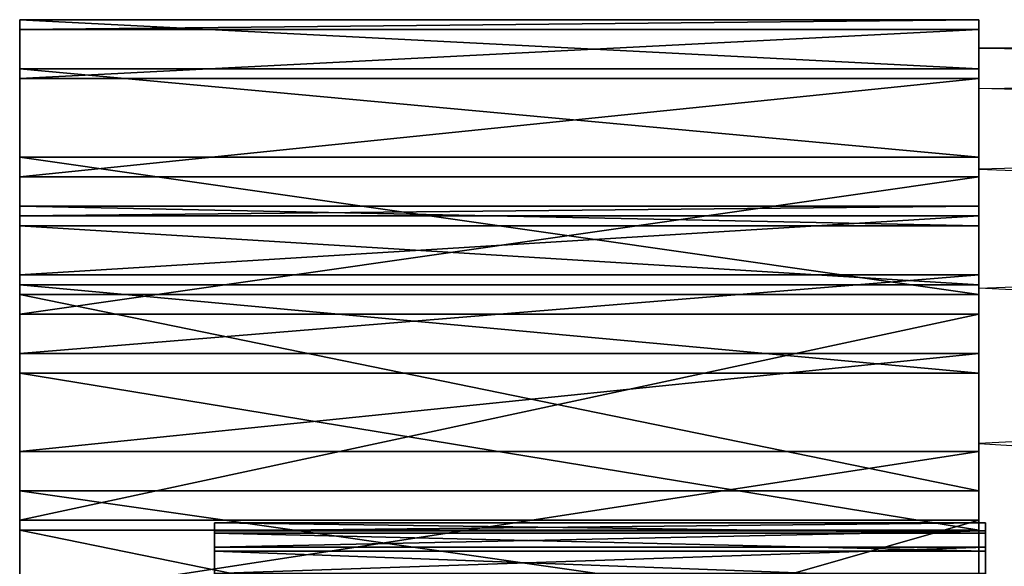
# Model space of a CAD drawing. Units: metres. Extents: x -1.44 to 0.53, y -0.17 to 0.17.
# Drawn here: x -1.44 to -1.37, y 0.13 to 0.17 of the extents above; entities that cross this region are included whole.
import ezdxf

# ---------------------------------------------------------------- set-up
doc = ezdxf.new("R2010")
doc.units = ezdxf.units.M

msp = doc.modelspace()

# ---------------------------------------------------------------- linework, layer by layer
for points in [[(-1.443519, 0.165914, 1.680225), (-1.443519, 0.151297, 1.668393), (-1.443519, 0.162434, 1.655864)], [(-1.443519, 0.165914, 1.680225), (-1.443519, 0.152689, 1.680921), (-1.443519, 0.151297, 1.668393)], [(-1.443519, 0.165218, 1.708763), (-1.443519, 0.152689, 1.680921), (-1.443519, 0.165914, 1.680225)], [(-1.375457, 0.165914, 1.680225), (-1.443519, 0.165218, 1.708763), (-1.443519, 0.165914, 1.680225)], [(-1.375457, 0.165218, 1.708763), (-1.443519, 0.165218, 1.708763), (-1.375457, 0.165914, 1.680225)], [(-1.375457, 0.162434, 1.655864), (-1.443519, 0.165914, 1.680225), (-1.443519, 0.162434, 1.655864)], [(-1.375457, 0.165914, 1.680225), (-1.443519, 0.165914, 1.680225), (-1.375457, 0.162434, 1.655864)], [(-1.375457, 0.165914, 1.680225), (-1.375457, 0.151297, 1.668393), (-1.375457, 0.162434, 1.655864)], [(-1.375457, 0.165914, 1.680225), (-1.375457, 0.152689, 1.680921), (-1.375457, 0.151297, 1.668393)], [(-1.375457, 0.165218, 1.708763), (-1.375457, 0.152689, 1.680921), (-1.375457, 0.165914, 1.680225)], [(-1.443519, 0.165218, 1.708763), (-1.443519, 0.151993, 1.708763), (-1.443519, 0.152689, 1.680921)], [(-1.443519, 0.165218, 1.708763), (-1.443519, 0.147817, 1.731036), (-1.443519, 0.151993, 1.708763)], [(-1.443519, 0.161738, 1.728948), (-1.443519, 0.147817, 1.731036), (-1.443519, 0.165218, 1.708763)], [(-1.375457, 0.165218, 1.708763), (-1.443519, 0.161738, 1.728948), (-1.443519, 0.165218, 1.708763)], [(-1.375457, 0.161738, 1.728948), (-1.443519, 0.161738, 1.728948), (-1.375457, 0.165218, 1.708763)], [(-1.375457, 0.165218, 1.708763), (-1.375457, 0.151993, 1.708763), (-1.375457, 0.152689, 1.680921)], [(-1.375457, 0.165218, 1.708763), (-1.375457, 0.147817, 1.731036), (-1.375457, 0.151993, 1.708763)], [(-1.375457, 0.161738, 1.728948), (-1.375457, 0.147817, 1.731036), (-1.375457, 0.165218, 1.708763)], [(-1.375457, -0.004268, 1.690665), (-1.375457, 0.1639, 1.701687), (-1.375457, 0.161023, 1.657786)], [(-1.375457, -0.004268, 1.690665), (-1.375457, 0.155317, 1.744837), (-1.375457, 0.1639, 1.701687)], [(-1.375457, 0.1639, 1.701687), (-1.375457, 0.161023, 1.657786), (-1.153717, 0.1639, 1.679642)], [(-1.153717, 0.1639, 1.679642), (-1.153717, 0.155317, 1.636493), (-1.375457, 0.161023, 1.657786)], [(-1.375457, 0.155317, 1.744837), (-1.375457, 0.1639, 1.701687), (-1.153717, 0.161023, 1.723543)], [(-1.153717, 0.161023, 1.723543), (-1.153717, 0.1639, 1.679642), (-1.375457, 0.1639, 1.701687)], [(-1.443519, 0.162434, 1.655864), (-1.443519, 0.147121, 1.648903), (-1.443519, 0.156169, 1.634286)], [(-1.443519, 0.162434, 1.655864), (-1.443519, 0.151297, 1.668393), (-1.443519, 0.147121, 1.648903)], [(-1.375457, 0.156169, 1.634286), (-1.443519, 0.162434, 1.655864), (-1.443519, 0.156169, 1.634286)], [(-1.375457, 0.162434, 1.655864), (-1.443519, 0.162434, 1.655864), (-1.375457, 0.156169, 1.634286)], [(-1.375457, 0.162434, 1.655864), (-1.375457, 0.147121, 1.648903), (-1.375457, 0.156169, 1.634286)], [(-1.375457, 0.162434, 1.655864), (-1.375457, 0.151297, 1.668393), (-1.375457, 0.147121, 1.648903)], [(-1.443519, 0.154777, 1.751222), (-1.443519, 0.147817, 1.731036), (-1.443519, 0.161738, 1.728948)], [(-1.375457, 0.161738, 1.728948), (-1.443519, 0.154777, 1.751222), (-1.443519, 0.161738, 1.728948)], [(-1.375457, 0.154777, 1.751222), (-1.443519, 0.154777, 1.751222), (-1.375457, 0.161738, 1.728948)], [(-1.375457, 0.154777, 1.751222), (-1.375457, 0.147817, 1.731036), (-1.375457, 0.161738, 1.728948)], [(-1.375457, -0.004268, 1.690665), (-1.375457, 0.161023, 1.657786), (-1.375457, 0.146881, 1.616126)], [(-1.375457, 0.161023, 1.657786), (-1.375457, 0.146881, 1.616126), (-1.153717, 0.155317, 1.636493)], [(-1.153717, 0.146881, 1.765203), (-1.153717, 0.161023, 1.723543), (-1.375457, 0.155317, 1.744837)], [(-1.443519, 0.156169, 1.634286), (-1.443519, 0.140857, 1.630806), (-1.443519, 0.146425, 1.612013)], [(-1.443519, 0.156169, 1.634286), (-1.443519, 0.147121, 1.648903), (-1.443519, 0.140857, 1.630806)], [(-1.375457, 0.146425, 1.612013), (-1.443519, 0.156169, 1.634286), (-1.443519, 0.146425, 1.612013)], [(-1.375457, 0.156169, 1.634286), (-1.443519, 0.156169, 1.634286), (-1.375457, 0.146425, 1.612013)], [(-1.375457, 0.156169, 1.634286), (-1.375457, 0.140857, 1.630806), (-1.375457, 0.146425, 1.612013)], [(-1.375457, 0.156169, 1.634286), (-1.375457, 0.147121, 1.648903), (-1.375457, 0.140857, 1.630806)], [(-1.375457, -0.004268, 1.690665), (-1.375457, 0.135859, 1.784295), (-1.375457, 0.155317, 1.744837)], [(-1.153717, 0.155317, 1.636493), (-1.153717, 0.135859, 1.597035), (-1.375457, 0.146881, 1.616126)], [(-1.375457, 0.135859, 1.784295), (-1.375457, 0.155317, 1.744837), (-1.153717, 0.146881, 1.765203)], [(-1.443519, 0.154777, 1.751222), (-1.443519, 0.142249, 1.747046), (-1.443519, 0.147817, 1.731036)], [(-1.443519, 0.154777, 1.751222), (-1.443519, 0.135288, 1.76375), (-1.443519, 0.142249, 1.747046)], [(-1.443519, 0.145033, 1.771407), (-1.443519, 0.135288, 1.76375), (-1.443519, 0.154777, 1.751222)], [(-1.375457, 0.154777, 1.751222), (-1.443519, 0.145033, 1.771407), (-1.443519, 0.154777, 1.751222)], [(-1.375457, 0.145033, 1.771407), (-1.443519, 0.145033, 1.771407), (-1.375457, 0.154777, 1.751222)], [(-1.375457, 0.154777, 1.751222), (-1.375457, 0.142249, 1.747046), (-1.375457, 0.147817, 1.731036)], [(-1.375457, 0.154777, 1.751222), (-1.375457, 0.135288, 1.76375), (-1.375457, 0.142249, 1.747046)], [(-1.375457, 0.145033, 1.771407), (-1.375457, 0.135288, 1.76375), (-1.375457, 0.154777, 1.751222)], [(-1.375457, 0.151297, 1.668393), (-1.443519, 0.152689, 1.680921), (-1.443519, 0.151297, 1.668393)], [(-1.375457, 0.152689, 1.680921), (-1.443519, 0.152689, 1.680921), (-1.375457, 0.151297, 1.668393)], [(-1.375457, 0.152689, 1.680921), (-1.443519, 0.151993, 1.708763), (-1.443519, 0.152689, 1.680921)], [(-1.375457, 0.151993, 1.708763), (-1.443519, 0.151993, 1.708763), (-1.375457, 0.152689, 1.680921)], [(-1.375457, 0.151993, 1.708763), (-1.443519, 0.147817, 1.731036), (-1.443519, 0.151993, 1.708763)], [(-1.375457, 0.147817, 1.731036), (-1.443519, 0.147817, 1.731036), (-1.375457, 0.151993, 1.708763)], [(-1.375457, 0.147121, 1.648903), (-1.443519, 0.151297, 1.668393), (-1.443519, 0.147121, 1.648903)], [(-1.375457, 0.151297, 1.668393), (-1.443519, 0.151297, 1.668393), (-1.375457, 0.147121, 1.648903)], [(-1.375457, 0.147817, 1.731036), (-1.443519, 0.142249, 1.747046), (-1.443519, 0.147817, 1.731036)], [(-1.375457, 0.142249, 1.747046), (-1.443519, 0.142249, 1.747046), (-1.375457, 0.147817, 1.731036)], [(-1.375457, 0.140857, 1.630806), (-1.443519, 0.147121, 1.648903), (-1.443519, 0.140857, 1.630806)], [(-1.375457, 0.147121, 1.648903), (-1.443519, 0.147121, 1.648903), (-1.375457, 0.140857, 1.630806)], [(-1.375457, -0.004268, 1.690665), (-1.375457, 0.146881, 1.616126), (-1.375457, 0.122439, 1.579546)], [(-1.375457, 0.146881, 1.616126), (-1.375457, 0.122439, 1.579546), (-1.153717, 0.135859, 1.597035)], [(-1.153717, 0.122439, 1.801784), (-1.153717, 0.146881, 1.765203), (-1.375457, 0.135859, 1.784295)], [(-1.443519, 0.146425, 1.612013), (-1.443519, 0.12972, 1.609229), (-1.443519, 0.132504, 1.590436)], [(-1.443519, 0.146425, 1.612013), (-1.443519, 0.140857, 1.630806), (-1.443519, 0.12972, 1.609229)], [(-1.375457, 0.132504, 1.590436), (-1.443519, 0.146425, 1.612013), (-1.443519, 0.132504, 1.590436)], [(-1.375457, 0.146425, 1.612013), (-1.443519, 0.146425, 1.612013), (-1.375457, 0.132504, 1.590436)], [(-1.375457, 0.146425, 1.612013), (-1.375457, 0.12972, 1.609229), (-1.375457, 0.132504, 1.590436)], [(-1.375457, 0.146425, 1.612013), (-1.375457, 0.140857, 1.630806), (-1.375457, 0.12972, 1.609229)], [(-1.443519, 0.145033, 1.771407), (-1.443519, 0.124848, 1.781151), (-1.443519, 0.135288, 1.76375)], [(-1.443519, 0.130416, 1.79368), (-1.443519, 0.124848, 1.781151), (-1.443519, 0.145033, 1.771407)], [(-1.375457, 0.145033, 1.771407), (-1.443519, 0.130416, 1.79368), (-1.443519, 0.145033, 1.771407)], [(-1.375457, 0.130416, 1.79368), (-1.443519, 0.130416, 1.79368), (-1.375457, 0.145033, 1.771407)], [(-1.375457, 0.145033, 1.771407), (-1.375457, 0.124848, 1.781151), (-1.375457, 0.135288, 1.76375)], [(-1.375457, 0.130416, 1.79368), (-1.375457, 0.124848, 1.781151), (-1.375457, 0.145033, 1.771407)], [(-1.375457, 0.142249, 1.747046), (-1.443519, 0.135288, 1.76375), (-1.443519, 0.142249, 1.747046)], [(-1.375457, 0.135288, 1.76375), (-1.443519, 0.135288, 1.76375), (-1.375457, 0.142249, 1.747046)], [(-1.375457, 0.12972, 1.609229), (-1.443519, 0.140857, 1.630806), (-1.443519, 0.12972, 1.609229)], [(-1.375457, 0.140857, 1.630806), (-1.443519, 0.140857, 1.630806), (-1.375457, 0.12972, 1.609229)], [(-1.375457, -0.004268, 1.690665), (-1.375457, 0.106851, 1.817372), (-1.375457, 0.135859, 1.784295)], [(-1.153717, 0.135859, 1.597035), (-1.153717, 0.106851, 1.563958), (-1.375457, 0.122439, 1.579546)], [(-1.375457, 0.106851, 1.817372), (-1.375457, 0.135859, 1.784295), (-1.153717, 0.122439, 1.801784)], [(-1.375457, 0.135288, 1.76375), (-1.443519, 0.124848, 1.781151), (-1.443519, 0.135288, 1.76375)], [(-1.375457, 0.124848, 1.781151), (-1.443519, 0.124848, 1.781151), (-1.375457, 0.135288, 1.76375)], [(-1.443519, 0.132504, 1.590436), (-1.443519, 0.115799, 1.58974), (-1.443519, 0.12276, 1.578603)], [(-1.443519, 0.132504, 1.590436), (-1.443519, 0.12972, 1.609229), (-1.443519, 0.115799, 1.58974)], [(-1.375457, 0.12276, 1.578603), (-1.443519, 0.132504, 1.590436), (-1.443519, 0.12276, 1.578603)], [(-1.375457, 0.132504, 1.590436), (-1.443519, 0.132504, 1.590436), (-1.375457, 0.12276, 1.578603)], [(-1.375457, 0.132504, 1.590436), (-1.375457, 0.115799, 1.58974), (-1.375457, 0.12276, 1.578603)], [(-1.375457, 0.132504, 1.590436), (-1.375457, 0.12972, 1.609229), (-1.375457, 0.115799, 1.58974)], [(-1.443519, 0.130416, 1.79368), (-1.443519, 0.115799, 1.792984), (-1.443519, 0.124848, 1.781151)], [(-1.443519, 0.130416, 1.79368), (-1.443519, 0.097006, 1.811777), (-1.443519, 0.115799, 1.792984)], [(-1.443519, 0.110927, 1.814562), (-1.443519, 0.097006, 1.811777), (-1.443519, 0.130416, 1.79368)], [(-1.375457, 0.130416, 1.79368), (-1.443519, 0.110927, 1.814562), (-1.443519, 0.130416, 1.79368)], [(-1.375457, 0.110927, 1.814562), (-1.443519, 0.110927, 1.814562), (-1.375457, 0.130416, 1.79368)], [(-1.429689, 0.130229, 1.637005), (-1.429689, 0.119279, 1.633979), (-1.429689, 0.129509, 1.631962)], [(-1.429689, 0.130229, 1.637005), (-1.429689, 0.119855, 1.637581), (-1.429689, 0.119279, 1.633979)], [(-1.429689, 0.130229, 1.641328), (-1.429689, 0.119855, 1.637581), (-1.429689, 0.130229, 1.637005)], [(-1.429689, 0.130229, 1.641328), (-1.429689, 0.119711, 1.642336), (-1.429689, 0.119855, 1.637581)], [(-1.429689, 0.129653, 1.645794), (-1.429689, 0.119711, 1.642336), (-1.429689, 0.130229, 1.641328)], [(-1.375, 0.130229, 1.641328), (-1.429689, 0.129653, 1.645794), (-1.429689, 0.130229, 1.641328)], [(-1.375, 0.129653, 1.645794), (-1.429689, 0.129653, 1.645794), (-1.375, 0.130229, 1.641328)], [(-1.375, 0.130229, 1.637005), (-1.429689, 0.130229, 1.641328), (-1.429689, 0.130229, 1.637005)], [(-1.375, 0.130229, 1.641328), (-1.429689, 0.130229, 1.641328), (-1.375, 0.130229, 1.637005)], [(-1.375, 0.129509, 1.631962), (-1.429689, 0.130229, 1.637005), (-1.429689, 0.129509, 1.631962)], [(-1.375, 0.130229, 1.637005), (-1.429689, 0.130229, 1.637005), (-1.375, 0.129509, 1.631962)], [(-1.375457, 0.130416, 1.79368), (-1.375457, 0.115799, 1.792984), (-1.375457, 0.124848, 1.781151)], [(-1.375457, 0.130416, 1.79368), (-1.375457, 0.097006, 1.811777), (-1.375457, 0.115799, 1.792984)], [(-1.375457, 0.110927, 1.814562), (-1.375457, 0.097006, 1.811777), (-1.375457, 0.130416, 1.79368)], [(-1.375, 0.130229, 1.637005), (-1.375, 0.119279, 1.633979), (-1.375, 0.129509, 1.631962)], [(-1.375, 0.130229, 1.637005), (-1.375, 0.119855, 1.637581), (-1.375, 0.119279, 1.633979)], [(-1.375, 0.130229, 1.641328), (-1.375, 0.119855, 1.637581), (-1.375, 0.130229, 1.637005)], [(-1.375, 0.130229, 1.641328), (-1.375, 0.119711, 1.642336), (-1.375, 0.119855, 1.637581)], [(-1.375, 0.129653, 1.645794), (-1.375, 0.119711, 1.642336), (-1.375, 0.130229, 1.641328)], [(-1.375457, 0.115799, 1.58974), (-1.443519, 0.12972, 1.609229), (-1.443519, 0.115799, 1.58974)], [(-1.375457, 0.12972, 1.609229), (-1.443519, 0.12972, 1.609229), (-1.375457, 0.115799, 1.58974)], [(-1.429689, 0.129653, 1.645794), (-1.429689, 0.118847, 1.646082), (-1.429689, 0.119711, 1.642336)], [(-1.429689, 0.1285, 1.650117), (-1.429689, 0.118847, 1.646082), (-1.429689, 0.129653, 1.645794)], [(-1.375, 0.129653, 1.645794), (-1.429689, 0.1285, 1.650117), (-1.429689, 0.129653, 1.645794)], [(-1.375, 0.1285, 1.650117), (-1.429689, 0.1285, 1.650117), (-1.375, 0.129653, 1.645794)], [(-1.429689, 0.129509, 1.631962), (-1.429689, 0.118126, 1.630521), (-1.429689, 0.128212, 1.627495)], [(-1.429689, 0.129509, 1.631962), (-1.429689, 0.119279, 1.633979), (-1.429689, 0.118126, 1.630521)], [(-1.375, 0.128212, 1.627495), (-1.429689, 0.129509, 1.631962), (-1.429689, 0.128212, 1.627495)], [(-1.375, 0.129509, 1.631962), (-1.429689, 0.129509, 1.631962), (-1.375, 0.128212, 1.627495)], [(-1.375, 0.129653, 1.645794), (-1.375, 0.118847, 1.646082), (-1.375, 0.119711, 1.642336)], [(-1.375, 0.1285, 1.650117), (-1.375, 0.118847, 1.646082), (-1.375, 0.129653, 1.645794)], [(-1.375, 0.129509, 1.631962), (-1.375, 0.118126, 1.630521), (-1.375, 0.128212, 1.627495)], [(-1.375, 0.129509, 1.631962), (-1.375, 0.119279, 1.633979), (-1.375, 0.118126, 1.630521)], [(-1.429689, 0.1285, 1.650117), (-1.429689, 0.117406, 1.649684), (-1.429689, 0.118847, 1.646082)], [(-1.429689, 0.1285, 1.650117), (-1.429689, 0.1151, 1.653287), (-1.429689, 0.117406, 1.649684)], [(-1.429689, 0.126627, 1.654583), (-1.429689, 0.1151, 1.653287), (-1.429689, 0.1285, 1.650117)], [(-1.375, 0.1285, 1.650117), (-1.429689, 0.126627, 1.654583), (-1.429689, 0.1285, 1.650117)], [(-1.375, 0.126627, 1.654583), (-1.429689, 0.126627, 1.654583), (-1.375, 0.1285, 1.650117)], [(-1.429689, 0.128212, 1.627495), (-1.429689, 0.11366, 1.623605), (-1.429689, 0.126195, 1.622885)], [(-1.429689, 0.128212, 1.627495), (-1.429689, 0.116397, 1.627207), (-1.429689, 0.11366, 1.623605)], [(-1.429689, 0.128212, 1.627495), (-1.429689, 0.118126, 1.630521), (-1.429689, 0.116397, 1.627207)], [(-1.375, 0.126195, 1.622885), (-1.429689, 0.128212, 1.627495), (-1.429689, 0.126195, 1.622885)], [(-1.375, 0.128212, 1.627495), (-1.429689, 0.128212, 1.627495), (-1.375, 0.126195, 1.622885)], [(-1.375, 0.1285, 1.650117), (-1.375, 0.117406, 1.649684), (-1.375, 0.118847, 1.646082)], [(-1.375, 0.1285, 1.650117), (-1.375, 0.1151, 1.653287), (-1.375, 0.117406, 1.649684)], [(-1.375, 0.126627, 1.654583), (-1.375, 0.1151, 1.653287), (-1.375, 0.1285, 1.650117)], [(-1.375, 0.128212, 1.627495), (-1.375, 0.11366, 1.623605), (-1.375, 0.126195, 1.622885)], [(-1.375, 0.128212, 1.627495), (-1.375, 0.116397, 1.627207), (-1.375, 0.11366, 1.623605)], [(-1.375, 0.128212, 1.627495), (-1.375, 0.118126, 1.630521), (-1.375, 0.116397, 1.627207)]]:
    msp.add_3dface(points)

doc.saveas('drawing.dxf')
